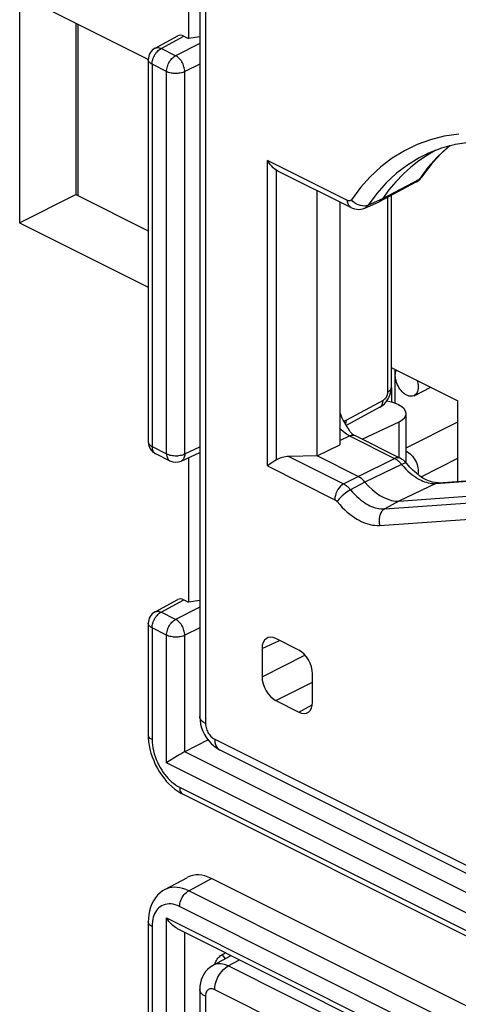
# Model space of a CAD drawing. Units: millimetres. Extents: x -30.2 to 30.2, y -33.9 to 33.9.
# Drawn here: x 0.4 to 7.1, y -8.6 to 6.6 of the extents above; entities that cross this region are included whole.
import ezdxf

# ---------------------------------------------------------------- set-up
doc = ezdxf.new("R2010")
doc.units = ezdxf.units.MM
doc.header["$LTSCALE"] = 16.335
doc.layers.get('0').update_dxf_attribs({"linetype": 'CONTINUOUS'})
for name, color, linetype in [('DRAFT', 7, 'CONTINUOUS'), ('IMPORT_IGES', 7, 'CONTINUOUS'), ('RACCORDO', 7, 'CONTINUOUS')]:
    doc.layers.add(name, color=color, linetype=linetype)

msp = doc.modelspace()

# ---------------------------------------------------------------- linework, layer by layer
at = {"color": 7, "linetype": 'CONTINUOUS'}
for p, q in [((2.987, 8.494), (2.987, 6.275)), ((0.391, 6.942), (0.391, 3.441)), ((2.37, 5.952), (0.391, 6.942)), ((1.255, 6.51), (1.255, 3.876)), ((1.29, 3.859), (1.29, 6.492)), ((2.474, 6.126), (2.825, 6.315)), ((2.916, 6.311), (2.987, 6.275)), ((3.162, 6.301), (2.987, 6.275)), ((2.369, 5.95), (2.369, 0.076)), ((0.391, 3.441), (1.255, 3.876)), ((1.255, 3.876), (2.369, 3.319)), ((0.391, 3.441), (2.369, 2.452)), ((6.106, 1.222), (7.133, 0.708)), ((6.163, 1.193), (6.163, 0.671)), ((7.133, -0.529), (7.133, 0.708)), ((2.48, -0.103), (2.703, -0.215)), ((2.877, -0.217), (3.162, -0.086)), ((2.987, -0.166), (2.987, -2.385)), ((2.474, -2.534), (2.825, -2.345)), ((2.916, -2.35), (2.987, -2.385)), ((3.162, -2.359), (2.987, -2.385)), ((2.369, -2.71), (2.369, -4.427)), ((3.289, -4.503), (2.932, -4.684)), ((2.687, -4.831), (2.651, -4.856)), ((2.904, -5.338), (15.054, -11.413)), ((2.624, -6.803), (2.975, -6.614)), ((15.503, -12.713), (3.341, -6.632)), ((2.369, -7.3), (2.369, -9.017)), ((2.813, -7.4), (15.145, -13.566))]:
    msp.add_line(p, q, dxfattribs=at)
at = {"color": 250, "linetype": 'CONTINUOUS'}
for p, q in [((2.567, 6.122), (2.916, 6.311)), ((2.79, 6.01), (2.567, 6.122)), ((3.162, 6.197), (2.79, 6.01)), ((2.428, 5.879), (2.428, 0.005)), ((2.651, 5.767), (2.428, 5.879)), ((2.651, -0.106), (2.651, 5.767)), ((3.162, 5.882), (2.932, 5.766)), ((2.932, -0.108), (2.932, 5.766)), ((6.109, 0.907), (6.109, 0.688)), ((2.428, 0.005), (2.651, -0.106)), ((2.932, -0.108), (3.162, -0.001)), ((2.567, -2.538), (2.916, -2.35)), ((2.79, -2.65), (2.567, -2.538)), ((3.162, -2.463), (2.79, -2.65)), ((2.651, -2.893), (2.428, -2.781)), ((2.428, -2.781), (2.428, -4.498)), ((3.162, -2.778), (2.932, -2.894)), ((2.651, -4.856), (2.651, -2.893)), ((2.932, -4.684), (2.932, -2.894)), ((15.144, -10.79), (2.932, -4.684)), ((15.203, -11.131), (2.651, -4.856)), ((2.852, -5.23), (15.002, -11.305)), ((2.991, -6.821), (3.341, -6.632)), ((15.141, -12.896), (2.991, -6.821)), ((15.002, -13.138), (2.852, -7.063)), ((2.651, -7.237), (15.203, -13.513)), ((2.651, -9.2), (2.651, -7.237)), ((2.428, -7.371), (2.428, -9.088)), ((2.932, -9.201), (2.932, -7.459))]:
    msp.add_line(p, q, dxfattribs=at)
for points in [[(2.428, 5.879), (2.428, 5.897), (2.431, 5.916), (2.434, 5.935), (2.439, 5.954), (2.446, 5.973), (2.454, 5.992), (2.463, 6.011), (2.473, 6.029), (2.484, 6.046), (2.497, 6.063), (2.51, 6.077), (2.523, 6.091), (2.537, 6.103), (2.552, 6.113), (2.567, 6.122)], [(2.474, 6.126), (2.482, 6.13), (2.495, 6.133), (2.508, 6.135), (2.522, 6.135), (2.537, 6.133), (2.552, 6.128), (2.567, 6.122)], [(2.428, 5.879), (2.414, 5.887), (2.402, 5.895), (2.391, 5.904), (2.383, 5.914), (2.376, 5.923), (2.372, 5.934), (2.369, 5.944), (2.369, 5.95)], [(2.651, 5.767), (2.652, 5.785), (2.654, 5.804), (2.658, 5.823), (2.663, 5.843), (2.67, 5.862), (2.677, 5.881), (2.687, 5.9), (2.697, 5.918), (2.708, 5.935), (2.72, 5.951), (2.733, 5.966), (2.747, 5.979), (2.761, 5.991), (2.776, 6.002), (2.79, 6.01)], [(2.932, 5.766), (2.931, 5.784), (2.928, 5.803), (2.924, 5.822), (2.919, 5.841), (2.912, 5.861), (2.904, 5.88), (2.895, 5.899), (2.884, 5.917), (2.873, 5.935), (2.86, 5.951), (2.847, 5.966), (2.833, 5.979), (2.819, 5.991), (2.805, 6.002), (2.79, 6.01)], [(2.932, 5.766), (2.916, 5.759), (2.899, 5.753), (2.881, 5.748), (2.862, 5.744), (2.842, 5.741), (2.822, 5.739), (2.801, 5.738), (2.781, 5.738), (2.76, 5.739), (2.74, 5.742), (2.72, 5.745), (2.701, 5.749), (2.683, 5.754), (2.667, 5.76), (2.651, 5.767)], [(2.369, 0.076), (2.369, 0.07), (2.372, 0.06), (2.376, 0.05), (2.383, 0.04), (2.391, 0.03), (2.402, 0.021), (2.414, 0.013), (2.428, 0.005)], [(2.428, 0.005), (2.428, -0.012), (2.431, -0.028), (2.434, -0.044), (2.439, -0.058), (2.446, -0.071), (2.454, -0.082), (2.463, -0.091), (2.473, -0.099), (2.48, -0.103)], [(2.651, -0.106), (2.652, -0.124), (2.654, -0.14), (2.658, -0.155), (2.663, -0.169), (2.669, -0.182), (2.677, -0.193), (2.686, -0.203), (2.697, -0.211), (2.703, -0.215)], [(2.651, -0.106), (2.667, -0.113), (2.683, -0.119), (2.701, -0.125), (2.72, -0.129), (2.74, -0.132), (2.76, -0.134), (2.781, -0.135), (2.801, -0.136), (2.822, -0.135), (2.842, -0.133), (2.862, -0.129), (2.881, -0.125), (2.899, -0.12), (2.916, -0.114), (2.932, -0.108)], [(2.932, -0.108), (2.931, -0.125), (2.928, -0.142), (2.924, -0.158), (2.919, -0.172), (2.912, -0.185), (2.904, -0.196), (2.894, -0.206), (2.884, -0.213), (2.877, -0.217)], [(2.428, -2.781), (2.428, -2.763), (2.431, -2.745), (2.434, -2.726), (2.439, -2.706), (2.446, -2.687), (2.454, -2.668), (2.463, -2.649), (2.473, -2.631), (2.484, -2.614), (2.497, -2.598), (2.51, -2.583), (2.523, -2.569), (2.537, -2.557), (2.552, -2.547), (2.567, -2.538)], [(2.474, -2.534), (2.482, -2.531), (2.495, -2.527), (2.508, -2.525), (2.522, -2.525), (2.537, -2.528), (2.552, -2.532), (2.567, -2.538)], [(2.428, -2.781), (2.414, -2.773), (2.402, -2.765), (2.391, -2.756), (2.383, -2.747), (2.376, -2.737), (2.372, -2.727), (2.369, -2.716), (2.369, -2.71)], [(2.651, -2.893), (2.652, -2.875), (2.654, -2.856), (2.658, -2.837), (2.663, -2.818), (2.67, -2.798), (2.677, -2.779), (2.687, -2.761), (2.697, -2.743), (2.708, -2.726), (2.72, -2.709), (2.733, -2.695), (2.747, -2.681), (2.761, -2.669), (2.776, -2.659), (2.79, -2.65)], [(2.932, -2.894), (2.931, -2.876), (2.928, -2.857), (2.924, -2.838), (2.919, -2.819), (2.912, -2.8), (2.904, -2.78), (2.895, -2.761), (2.884, -2.743), (2.873, -2.726), (2.86, -2.71), (2.847, -2.695), (2.833, -2.681), (2.819, -2.669), (2.805, -2.659), (2.79, -2.65)], [(2.932, -2.894), (2.916, -2.901), (2.899, -2.907), (2.881, -2.912), (2.862, -2.916), (2.842, -2.919), (2.822, -2.921), (2.801, -2.922), (2.781, -2.922), (2.76, -2.921), (2.74, -2.919), (2.72, -2.915), (2.701, -2.911), (2.683, -2.906), (2.667, -2.9), (2.651, -2.893)], [(2.428, -4.498), (2.411, -4.488), (2.396, -4.478), (2.385, -4.466), (2.376, -4.454), (2.371, -4.441), (2.369, -4.427)], [(2.428, -4.498), (2.429, -4.54), (2.433, -4.583), (2.44, -4.626), (2.449, -4.67), (2.46, -4.714), (2.474, -4.758), (2.491, -4.802), (2.51, -4.846), (2.53, -4.888), (2.552, -4.928), (2.576, -4.966), (2.6, -5.002), (2.624, -5.035), (2.649, -5.065), (2.675, -5.094), (2.701, -5.121), (2.728, -5.145), (2.756, -5.169), (2.787, -5.19), (2.818, -5.211), (2.852, -5.23)], [(2.852, -5.23), (2.853, -5.251), (2.857, -5.272), (2.862, -5.29), (2.87, -5.306), (2.88, -5.32), (2.892, -5.331), (2.904, -5.338)], [(2.991, -6.821), (2.946, -6.801), (2.901, -6.785), (2.857, -6.774), (2.814, -6.768), (2.772, -6.766), (2.732, -6.769), (2.693, -6.776), (2.656, -6.788), (2.624, -6.803)], [(2.852, -7.063), (2.853, -7.041), (2.857, -7.017), (2.862, -6.993), (2.87, -6.968), (2.88, -6.945), (2.892, -6.922), (2.906, -6.9), (2.921, -6.88), (2.937, -6.862), (2.955, -6.845), (2.973, -6.832), (2.991, -6.821)], [(2.852, -7.063), (2.818, -7.048), (2.785, -7.036), (2.752, -7.028), (2.72, -7.023), (2.689, -7.022), (2.658, -7.024), (2.629, -7.03), (2.601, -7.039), (2.575, -7.051), (2.552, -7.066), (2.53, -7.084), (2.51, -7.104), (2.494, -7.125), (2.479, -7.149), (2.466, -7.174), (2.455, -7.2), (2.446, -7.228), (2.439, -7.259), (2.433, -7.294), (2.429, -7.331), (2.428, -7.371)], [(2.428, -7.371), (2.411, -7.361), (2.396, -7.35), (2.385, -7.339), (2.376, -7.327), (2.371, -7.314), (2.369, -7.3)], [(3.555, -7.865), (3.552, -7.86), (3.531, -7.829), (3.508, -7.801)]]:
    msp.add_lwpolyline(points, dxfattribs=at)
at = {"color": 7, "linetype": 'CONTINUOUS'}
for points in [[(2.369, -4.427), (2.37, -4.469), (2.375, -4.528), (2.383, -4.587), (2.396, -4.646), (2.411, -4.705), (2.43, -4.764), (2.453, -4.821), (2.478, -4.878), (2.507, -4.933), (2.538, -4.986), (2.571, -5.038), (2.608, -5.087), (2.647, -5.134), (2.688, -5.178), (2.731, -5.219), (2.776, -5.257), (2.823, -5.29), (2.869, -5.319), (2.904, -5.338)], [(2.932, -4.684), (2.917, -4.691), (2.902, -4.699), (2.885, -4.709), (2.866, -4.719), (2.847, -4.73), (2.827, -4.741), (2.807, -4.753), (2.787, -4.766), (2.767, -4.779), (2.746, -4.791), (2.726, -4.804), (2.706, -4.818), (2.687, -4.831)], [(2.624, -6.803), (2.59, -6.823), (2.55, -6.854), (2.513, -6.889), (2.479, -6.929), (2.45, -6.973), (2.426, -7.02), (2.405, -7.072), (2.389, -7.126), (2.378, -7.184), (2.371, -7.245), (2.369, -7.3)], [(2.813, -7.4), (2.807, -7.397), (2.787, -7.385), (2.767, -7.371), (2.746, -7.354), (2.726, -7.335), (2.706, -7.314), (2.687, -7.29), (2.668, -7.265), (2.651, -7.237)], [(3.429, -7.873), (3.441, -7.857), (3.454, -7.842), (3.468, -7.828), (3.481, -7.817), (3.495, -7.808), (3.508, -7.801)], [(3.388, -7.954), (3.391, -7.947), (3.399, -7.927)], [(3.399, -7.927), (3.408, -7.908), (3.418, -7.89), (3.429, -7.873)]]:
    msp.add_lwpolyline(points, dxfattribs=at)
for centre, start, end in [((2.569, 5.95), 118.3425, 180), ((2.569, 0.076), 180, 243.4365), ((2.793, -0.036), 243.435, 294.7896), ((2.569, -2.71), 118.3425, 180)]:
    msp.add_arc(centre, 0.2, start, end, dxfattribs=at)
for centre, major_axis, ratio, start_param, end_param in [((2.916, 6.137), (-0.089, 0.179), 0.61219, -0.684634, 0.019016), ((2.916, -2.523), (-0.089, 0.179), 0.61219, -0.684634, 0.019016), ((3.341, -7.325), (-0.358, 0.716), 0.61219, -0.684634, 0.019016), ((3.279, -8.261), (19.234, 9.289), 0.014756, 1.548948, 1.551743)]:
    msp.add_ellipse(centre, major_axis=major_axis, ratio=ratio, start_param=start_param, end_param=end_param, dxfattribs=at)
at = {"layer": 'DRAFT', "color": 7, "linetype": 'CONTINUOUS'}
for p, q in [((4.967, -0.139), (4.967, 3.938)), ((5.314, 3.764), (5.314, 0.033)), ((4.967, -0.139), (5.314, 0.033))]:
    msp.add_line(p, q, dxfattribs=at)
at = {"layer": 'IMPORT_IGES', "color": 7, "linetype": 'CONTINUOUS'}
for p, q in [((6.458, 0.787), (6.716, 0.917)), ((6.335, -0.014), (7.133, 0.385)), ((6.565, -0.458), (7.133, -0.174))]:
    msp.add_line(p, q, dxfattribs=at)
for points in [[(6.169, 1.099), (6.171, 1.124), (6.174, 1.147), (6.18, 1.168), (6.186, 1.182)], [(6.458, 0.787), (6.452, 0.785), (6.435, 0.779), (6.417, 0.777), (6.397, 0.778), (6.377, 0.782), (6.357, 0.789), (6.336, 0.8), (6.316, 0.812), (6.296, 0.828), (6.277, 0.846), (6.258, 0.867), (6.241, 0.889), (6.225, 0.913), (6.211, 0.938), (6.199, 0.964), (6.188, 0.992), (6.18, 1.019), (6.174, 1.046), (6.171, 1.073), (6.169, 1.099)], [(6.523, 0.922), (6.521, 0.897), (6.518, 0.874), (6.512, 0.853), (6.504, 0.835), (6.493, 0.818), (6.481, 0.804), (6.467, 0.793), (6.458, 0.787)], [(6.506, 1.022), (6.512, 1.003), (6.518, 0.976), (6.521, 0.949), (6.523, 0.922)], [(6.335, -0.067), (6.356, -0.077), (6.376, -0.09), (6.396, -0.105), (6.415, -0.124), (6.434, -0.144), (6.451, -0.166), (6.466, -0.19), (6.481, -0.215), (6.493, -0.242), (6.504, -0.269), (6.512, -0.296), (6.518, -0.323), (6.521, -0.35), (6.523, -0.377)], [(6.523, -0.377), (6.521, -0.402), (6.518, -0.424)]]:
    msp.add_lwpolyline(points, dxfattribs=at)
at = {"layer": 'RACCORDO', "color": 7, "linetype": 'CONTINUOUS'}
for p, q in [((3.162, 9.418), (3.162, -4.143)), ((6.78, 4.552), (6.663, 4.485)), ((6.79, 4.557), (6.78, 4.552)), ((4.343, 4.251), (4.317, 4.269)), ((4.364, 4.239), (4.343, 4.251)), ((5.487, 3.678), (4.364, 4.239)), ((6.578, 4.148), (6.578, 4.148)), ((5.928, 3.771), (6.492, 4.071)), ((6.106, 3.866), (6.106, 0.907)), ((5.699, 3.67), (5.921, 3.768)), ((5.932, 0.609), (5.413, 0.328)), ((6.21, 0.651), (6.218, 0.647)), ((6.335, -0.244), (6.335, 0.511)), ((5.659, 0.119), (6.228, 0.386)), ((5.551, 0.173), (6.246, -0.174)), ((4.967, -0.139), (4.533, -0.148)), ((5.597, -0.454), (4.967, -0.139)), ((6.835, -0.55), (7.466, -0.505)), ((6.226, -0.832), (7.609, -0.734)), ((4.684, -3.122), (4.331, -2.945)), ((4.119, -3.099), (4.119, -3.532)), ((4.896, -3.921), (4.896, -3.488)), ((4.331, -3.898), (4.684, -4.075)), ((3.469, -4.655), (14.541, -10.191)), ((3.369, -7.965), (3.645, -7.816)), ((3.162, -8.336), (3.162, -21.896))]:
    msp.add_line(p, q, dxfattribs=at)
at = {"layer": 'RACCORDO', "color": 250, "linetype": 'CONTINUOUS'}
for p, q in [((3.25, 9.312), (3.249, -4.249)), ((7.005, 4.624), (6.973, 4.6)), ((4.201, -0.292), (4.201, 4.403)), ((5.434, 3.786), (4.201, 4.403)), ((4.343, -0.199), (4.343, 4.251)), ((6.669, 4.291), (6.535, 4.11)), ((6.535, 4.11), (5.972, 3.812)), ((6.535, 4.11), (6.529, 4.103)), ((6.578, 4.148), (6.575, 4.144)), ((6.497, 4.074), (6.492, 4.071)), ((5.885, 3.894), (5.751, 3.714)), ((5.972, 3.812), (5.751, 3.714)), ((6.049, 3.836), (6.049, 0.837)), ((5.602, 3.718), (5.571, 3.732)), ((5.981, 0.715), (5.417, 0.411)), ((6.228, -0.165), (6.228, 0.386)), ((5.314, 0.097), (5.465, 0.168)), ((5.465, 0.168), (6.159, -0.179)), ((4.533, -0.148), (5.375, -0.569)), ((4.201, -0.292), (5.239, -0.811)), ((5.597, -0.454), (6.159, -0.179)), ((6.267, -0.268), (5.703, -0.542)), ((6.258, -0.258), (6.267, -0.268)), ((5.375, -0.569), (5.597, -0.454)), ((5.703, -0.542), (5.481, -0.659)), ((6.792, -0.562), (6.226, -0.832)), ((6.762, -0.563), (6.792, -0.562)), ((6.792, -0.562), (7.423, -0.517)), ((6.226, -0.832), (6.007, -0.951)), ((6.007, -0.951), (7.39, -0.853)), ((5.93, -1.206), (7.313, -1.108)), ((4.119, -3.099), (4.389, -2.974)), ((4.119, -3.532), (4.78, -3.199)), ((4.331, -3.898), (4.896, -3.613)), ((4.684, -4.075), (4.893, -3.962)), ((3.391, -4.493), (14.463, -10.029)), ((3.599, -7.976), (3.775, -7.881)), ((14.671, -13.511), (3.599, -7.976)), ((3.25, -8.442), (3.25, -22.002)), ((14.463, -13.875), (3.391, -8.34))]:
    msp.add_line(p, q, dxfattribs=at)
for points in [[(7.145, 4.805), (6.923, 4.772), (6.711, 4.719), (6.507, 4.645), (6.31, 4.551), (6.122, 4.436), (5.946, 4.303), (5.783, 4.152), (5.633, 3.984), (5.494, 3.797)], [(6.973, 4.6), (6.815, 4.454), (6.669, 4.291)], [(6.681, 4.512), (6.537, 4.441), (6.357, 4.331), (6.189, 4.204), (6.031, 4.058), (5.885, 3.894)], [(6.529, 4.103), (6.524, 4.096), (6.517, 4.089), (6.511, 4.084), (6.504, 4.079), (6.497, 4.074)], [(6.575, 4.144), (6.557, 4.125), (6.535, 4.11)], [(5.494, 3.797), (5.493, 3.795), (5.491, 3.793), (5.489, 3.791), (5.487, 3.789), (5.485, 3.788), (5.483, 3.786), (5.481, 3.785), (5.479, 3.784), (5.477, 3.783), (5.475, 3.782), (5.472, 3.781), (5.47, 3.78), (5.467, 3.78), (5.465, 3.78), (5.462, 3.78), (5.459, 3.78), (5.457, 3.78), (5.454, 3.78), (5.451, 3.781), (5.448, 3.781), (5.445, 3.782), (5.441, 3.783), (5.438, 3.785), (5.434, 3.786)], [(5.486, 3.678), (5.483, 3.68), (5.466, 3.693), (5.452, 3.711), (5.443, 3.733), (5.436, 3.758), (5.434, 3.786)], [(5.571, 3.732), (5.543, 3.751), (5.517, 3.773), (5.494, 3.797)], [(5.665, 3.702), (5.633, 3.708), (5.602, 3.718)], [(5.751, 3.714), (5.725, 3.705), (5.696, 3.701), (5.665, 3.702)], [(5.751, 3.714), (5.746, 3.708), (5.741, 3.701), (5.735, 3.695), (5.73, 3.69), (5.724, 3.685), (5.718, 3.681), (5.711, 3.677), (5.705, 3.673), (5.699, 3.67)], [(6.049, 0.837), (6.049, 0.833), (6.049, 0.829), (6.049, 0.825), (6.048, 0.821), (6.048, 0.817), (6.047, 0.813), (6.046, 0.808), (6.045, 0.804), (6.044, 0.8), (6.042, 0.796), (6.041, 0.791), (6.039, 0.787), (6.038, 0.783), (6.036, 0.778), (6.034, 0.774), (6.032, 0.77), (6.029, 0.765), (6.027, 0.761), (6.024, 0.757), (6.022, 0.753), (6.019, 0.749), (6.016, 0.746), (6.013, 0.742), (6.01, 0.739), (6.007, 0.735), (6.004, 0.732), (6.001, 0.729), (5.997, 0.726), (5.994, 0.724), (5.991, 0.721), (5.988, 0.719), (5.984, 0.717), (5.981, 0.715)], [(6.106, 0.907), (6.105, 0.899), (6.099, 0.882), (6.088, 0.865), (6.071, 0.85), (6.049, 0.837)], [(5.932, 0.609), (5.949, 0.621), (5.963, 0.638), (5.973, 0.661), (5.979, 0.686), (5.981, 0.715)], [(5.417, 0.411), (5.4, 0.401), (5.383, 0.39), (5.378, 0.388)], [(5.403, 0.344), (5.409, 0.356), (5.415, 0.382), (5.417, 0.411)], [(5.373, 0.229), (5.33, 0.269), (5.314, 0.286)], [(5.465, 0.168), (5.418, 0.195), (5.373, 0.229)], [(5.465, 0.168), (5.479, 0.175), (5.494, 0.179), (5.508, 0.181), (5.521, 0.181), (5.534, 0.179), (5.546, 0.175), (5.551, 0.173)], [(6.246, -0.174), (6.228, -0.168), (6.207, -0.166), (6.183, -0.17), (6.159, -0.179)], [(6.159, -0.179), (6.168, -0.184), (6.178, -0.189), (6.187, -0.195), (6.196, -0.201), (6.205, -0.208), (6.215, -0.215), (6.224, -0.223)], [(6.224, -0.223), (6.232, -0.231), (6.241, -0.24), (6.25, -0.249), (6.258, -0.258)], [(6.347, -0.256), (6.339, -0.251), (6.326, -0.249), (6.31, -0.252), (6.29, -0.258), (6.267, -0.268)], [(6.267, -0.268), (6.299, -0.306), (6.331, -0.34)], [(6.331, -0.34), (6.363, -0.371), (6.394, -0.399), (6.424, -0.424), (6.454, -0.446), (6.483, -0.466), (6.511, -0.484), (6.539, -0.5), (6.567, -0.513), (6.593, -0.525), (6.62, -0.536), (6.648, -0.544), (6.675, -0.552), (6.704, -0.557), (6.733, -0.561), (6.762, -0.563)], [(5.375, -0.569), (5.351, -0.585), (5.328, -0.605), (5.307, -0.629), (5.287, -0.656), (5.27, -0.685), (5.257, -0.717), (5.247, -0.749), (5.241, -0.78), (5.239, -0.811)], [(5.375, -0.569), (5.383, -0.573), (5.39, -0.578), (5.398, -0.582), (5.405, -0.587), (5.412, -0.592), (5.419, -0.597), (5.426, -0.603), (5.432, -0.608), (5.439, -0.614), (5.446, -0.621), (5.453, -0.627), (5.46, -0.635), (5.467, -0.642), (5.474, -0.65), (5.481, -0.659)], [(6.835, -0.55), (6.817, -0.553), (6.792, -0.562)], [(5.481, -0.659), (5.456, -0.673), (5.43, -0.69), (5.403, -0.71), (5.376, -0.731), (5.351, -0.753), (5.327, -0.776), (5.306, -0.798), (5.289, -0.82), (5.274, -0.84)], [(5.481, -0.659), (5.513, -0.696), (5.545, -0.73), (5.576, -0.761), (5.606, -0.788), (5.636, -0.813), (5.666, -0.836), (5.695, -0.855), (5.723, -0.873), (5.751, -0.889), (5.778, -0.903), (5.805, -0.915), (5.833, -0.925), (5.86, -0.934), (5.889, -0.941), (5.917, -0.947), (5.947, -0.951), (5.977, -0.952), (6.007, -0.951)], [(5.239, -0.811), (5.241, -0.812), (5.244, -0.813), (5.246, -0.815), (5.249, -0.816), (5.251, -0.818), (5.253, -0.82), (5.256, -0.822), (5.258, -0.824), (5.26, -0.826), (5.263, -0.828), (5.265, -0.83), (5.267, -0.832), (5.27, -0.835), (5.272, -0.837), (5.274, -0.84)], [(5.274, -0.84), (5.314, -0.886), (5.354, -0.929), (5.393, -0.967), (5.431, -1.002), (5.469, -1.033), (5.505, -1.061), (5.541, -1.086), (5.577, -1.108), (5.611, -1.127), (5.645, -1.145), (5.679, -1.16), (5.713, -1.173), (5.748, -1.184), (5.783, -1.194), (5.819, -1.201), (5.855, -1.205), (5.893, -1.207), (5.93, -1.206)], [(6.007, -0.951), (5.985, -0.967), (5.964, -0.988), (5.947, -1.013), (5.934, -1.041), (5.924, -1.072), (5.919, -1.106), (5.919, -1.14), (5.922, -1.173), (5.93, -1.206)], [(3.249, -4.249), (3.216, -4.229), (3.19, -4.207), (3.172, -4.182), (3.163, -4.157), (3.162, -4.143)], [(3.249, -4.249), (3.251, -4.27), (3.253, -4.291), (3.258, -4.311), (3.264, -4.331), (3.271, -4.351), (3.279, -4.37), (3.288, -4.388), (3.298, -4.404), (3.309, -4.42), (3.32, -4.434), (3.332, -4.448), (3.345, -4.461), (3.36, -4.472), (3.375, -4.483), (3.391, -4.493)], [(3.391, -4.493), (3.394, -4.536), (3.403, -4.574), (3.419, -4.607), (3.439, -4.634), (3.465, -4.653), (3.469, -4.655)], [(3.599, -7.976), (3.558, -7.958), (3.517, -7.947), (3.479, -7.942), (3.443, -7.942), (3.41, -7.948), (3.38, -7.959), (3.37, -7.965)], [(3.391, -8.34), (3.394, -8.293), (3.403, -8.245), (3.419, -8.197), (3.439, -8.15), (3.465, -8.105), (3.495, -8.064), (3.528, -8.028), (3.563, -7.998), (3.599, -7.976)], [(3.25, -8.442), (3.216, -8.422), (3.19, -8.4), (3.172, -8.376), (3.163, -8.35), (3.162, -8.336)], [(3.391, -8.34), (3.374, -8.333), (3.358, -8.328), (3.343, -8.326), (3.329, -8.326), (3.316, -8.328), (3.304, -8.333), (3.293, -8.338), (3.284, -8.346), (3.276, -8.355), (3.268, -8.365), (3.262, -8.377), (3.257, -8.39), (3.253, -8.406), (3.251, -8.423), (3.25, -8.442)]]:
    msp.add_lwpolyline(points, dxfattribs=at)
at = {"layer": 'RACCORDO', "color": 7, "linetype": 'CONTINUOUS'}
for points in [[(7.306, 4.677), (7.234, 4.668), (7.161, 4.657), (7.09, 4.644), (7.02, 4.628), (6.95, 4.609), (6.882, 4.589), (6.814, 4.566), (6.747, 4.54), (6.681, 4.512)], [(7.009, 4.625), (6.966, 4.59), (6.881, 4.512)], [(4.317, 4.269), (4.292, 4.289), (4.268, 4.313), (4.245, 4.34), (4.222, 4.37), (4.201, 4.403)], [(6.663, 4.485), (6.532, 4.397), (6.407, 4.3), (6.289, 4.192), (6.177, 4.075), (6.071, 3.948), (5.972, 3.812)], [(6.881, 4.512), (6.8, 4.428), (6.722, 4.34), (6.648, 4.247), (6.578, 4.148)], [(6.491, 4.07), (6.496, 4.073), (6.522, 4.09), (6.545, 4.109), (6.566, 4.132), (6.578, 4.148)], [(5.972, 3.812), (5.959, 3.795), (5.943, 3.78), (5.928, 3.771)], [(5.487, 3.678), (5.511, 3.667), (5.543, 3.657), (5.575, 3.652), (5.608, 3.65), (5.64, 3.653), (5.671, 3.66), (5.699, 3.67)], [(5.928, 3.771), (5.925, 3.77), (5.921, 3.768)], [(5.932, 0.609), (5.941, 0.614), (5.973, 0.635), (6.002, 0.661), (6.029, 0.691), (6.051, 0.723), (6.071, 0.759), (6.086, 0.796), (6.097, 0.833), (6.104, 0.872), (6.106, 0.907)], [(5.314, 0.521), (5.33, 0.485), (5.346, 0.449), (5.364, 0.415), (5.382, 0.38), (5.401, 0.347), (5.421, 0.315), (5.442, 0.282), (5.465, 0.249), (5.47, 0.241)], [(5.47, 0.241), (5.477, 0.233), (5.49, 0.217), (5.507, 0.202), (5.528, 0.187), (5.551, 0.173)], [(4.268, -0.246), (4.244, -0.262), (4.222, -0.277), (4.201, -0.292)], [(4.343, -0.199), (4.318, -0.215), (4.268, -0.246)], [(6.347, -0.256), (6.323, -0.23), (6.296, -0.206), (6.267, -0.186), (6.246, -0.174)], [(6.835, -0.55), (6.826, -0.551), (6.785, -0.549), (6.741, -0.541), (6.693, -0.526), (6.645, -0.505), (6.594, -0.478), (6.544, -0.444), (6.494, -0.406), (6.444, -0.361), (6.394, -0.31), (6.347, -0.256)], [(5.703, -0.542), (5.687, -0.523), (5.669, -0.506), (5.652, -0.49), (5.634, -0.476), (5.615, -0.464), (5.597, -0.454)], [(5.703, -0.542), (5.757, -0.603), (5.814, -0.657), (5.873, -0.705), (5.932, -0.746), (5.992, -0.78), (6.053, -0.805), (6.112, -0.823), (6.17, -0.832), (6.226, -0.832)], [(3.162, -4.142), (3.162, -4.156), (3.166, -4.208), (3.175, -4.262), (3.19, -4.316), (3.21, -4.37), (3.235, -4.421), (3.265, -4.471), (3.299, -4.517), (3.336, -4.558), (3.377, -4.595), (3.419, -4.626), (3.461, -4.651), (3.469, -4.655)], [(3.37, -7.965), (3.355, -7.973), (3.317, -7.999), (3.283, -8.029), (3.252, -8.063), (3.225, -8.101), (3.203, -8.143), (3.185, -8.188), (3.172, -8.236), (3.164, -8.287), (3.162, -8.336)]]:
    msp.add_lwpolyline(points, dxfattribs=at)
for centre, major_axis, ratio, start_param, end_param in [((5.928, 0.527), (0.4, -0.016), 0.467296, 0.804593, 1.310382), ((5.935, 0.524), (0.4, -0.016), 0.467296, -0.731297, 0.804593), ((4.543, -0.321), (0.283, 0), 0.61237, 1.605701, 2.356193), ((4.331, -3.205), (-0.134, 0.268), 0.61219, 5.598543, 7.169035), ((4.684, -3.382), (-0.134, 0.268), 0.612555, -2.255305, -0.684813), ((4.331, -3.638), (-0.134, 0.268), 0.612555, 0.886288, 2.45678), ((4.684, -3.815), (-0.134, 0.268), 0.61219, -3.826235, -2.255743)]:
    msp.add_ellipse(centre, major_axis=major_axis, ratio=ratio, start_param=start_param, end_param=end_param, dxfattribs=at)

doc.saveas('drawing.dxf')
